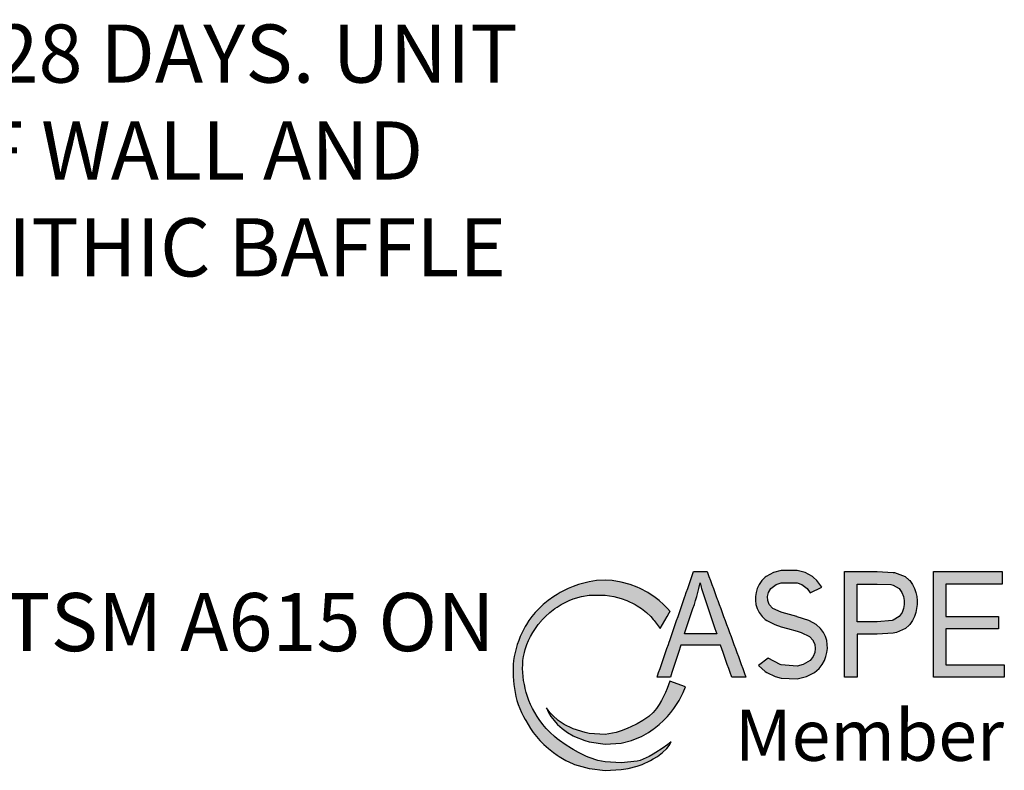
# Model space of a CAD drawing. Extents: x 0 to 291, y 0 to 376.
# Drawn here: x 121 to 154, y 67 to 93 of the extents above; entities that cross this region are included whole.
import ezdxf

# ---------------------------------------------------------------- set-up
doc = ezdxf.new("R2010")
doc.units = 0
doc.header["$LTSCALE"] = 30
doc.header["$MEASUREMENT"] = 0
doc.layers.get('0').update_dxf_attribs({"linetype": 'CONTINUOUS'})
doc.layers.add('DIM', color=1, linetype='CONTINUOUS')
doc.layers.add('Notes', color=7, linetype='CONTINUOUS')
doc.styles.add('4', font='simplex')
doc.styles.add('ARIAL', font='arial.ttf', dxfattribs={"width": 0.9})

msp = doc.modelspace()

# ---------------------------------------------------------------- hatches: boundary and pattern name
at = {"layer": 'DIM', "linetype": 'Continuous'}
h = msp.add_hatch(color=154, dxfattribs=at)
h.dxf.hatch_style = 1
h.paths.add_polyline_path([(142.958, 72.15), (142.869, 72.251), (142.735, 72.388), (142.582, 72.526), (142.405, 72.663), (142.379, 72.681), (142.195, 72.801), (141.935, 72.939), (141.829, 72.986), (141.588, 73.076), (141.279, 73.16), (140.966, 73.214), (140.729, 73.229), (140.43, 73.214), (140.178, 73.172), (139.815, 73.076), (139.628, 73.01), (139.458, 72.939), (139.186, 72.801), (139.078, 72.738), (138.961, 72.663), (138.768, 72.526), (138.601, 72.388), (138.527, 72.322), (138.454, 72.251), (138.325, 72.113), (138.21, 71.976), (138.107, 71.838), (138.018, 71.7), (137.977, 71.629), (137.942, 71.563), (137.873, 71.425), (137.811, 71.288), (137.757, 71.15), (137.708, 71.013), (137.666, 70.875), (137.63, 70.737), (137.6, 70.6), (137.576, 70.462), (137.566, 70.325), (137.561, 70.187), (137.561, 70.05), (137.566, 69.912), (137.575, 69.774), (137.588, 69.637), (137.606, 69.499), (137.628, 69.362), (137.655, 69.224), (137.686, 69.087), (137.735, 68.949), (137.794, 68.811), (137.857, 68.674), (137.925, 68.536), (137.977, 68.438), (137.998, 68.399), (138.077, 68.261), (138.162, 68.124), (138.258, 67.986), (138.366, 67.848), (138.487, 67.711), (138.527, 67.668), (138.622, 67.573), (138.775, 67.436), (138.948, 67.298), (139.078, 67.205), (139.142, 67.161), (139.371, 67.023), (139.628, 66.904), (139.674, 66.885), (140.178, 66.75), (140.19, 66.748), (140.729, 66.685), (141.279, 66.71), (141.518, 66.748), (141.829, 66.824), (141.999, 66.885), (142.283, 67.023), (142.379, 67.075), (142.522, 67.161), (142.703, 67.298), (142.845, 67.436), (142.93, 67.544), (142.999, 67.664), (142.877, 67.573), (142.682, 67.436), (142.472, 67.298), (142.379, 67.241), (142.242, 67.161), (141.93, 67.023), (141.829, 66.995), (141.279, 66.942), (140.729, 66.973), (140.478, 67.023), (140.178, 67.122), (140.088, 67.161), (139.811, 67.298), (139.628, 67.4), (139.568, 67.436), (139.35, 67.573), (139.153, 67.711), (139.078, 67.77), (138.983, 67.848), (138.834, 67.986), (138.703, 68.124), (138.586, 68.261), (138.527, 68.337), (138.482, 68.399), (138.389, 68.536), (138.306, 68.674), (138.232, 68.811), (138.166, 68.949), (138.109, 69.087), (138.058, 69.224), (138.015, 69.362), (137.978, 69.503), (137.949, 69.637), (137.925, 69.774), (137.908, 69.912), (137.897, 70.05), (137.891, 70.187), (137.892, 70.325), (137.901, 70.462), (137.92, 70.6), (137.949, 70.737), (137.977, 70.841), (137.988, 70.875), (138.037, 71.013), (138.095, 71.15), (138.162, 71.288), (138.239, 71.425), (138.327, 71.563), (138.427, 71.7), (138.535, 71.831), (138.672, 71.976), (138.823, 72.113), (139.001, 72.251), (139.078, 72.304), (139.214, 72.388), (139.488, 72.526), (139.628, 72.581), (139.914, 72.663), (140.178, 72.708), (140.729, 72.71), (141.022, 72.663), (141.279, 72.595), (141.467, 72.526), (141.754, 72.388), (141.829, 72.345), (141.973, 72.251), (142.148, 72.113), (142.293, 71.976), (142.379, 71.88), (142.415, 71.838), (142.617, 71.57), (142.774, 71.838), (142.855, 71.976), (142.93, 72.102)])
h.paths.add_polyline_path([(143.405, 69.362), (143.484, 69.563), (142.95, 69.75), (142.858, 69.499), (142.801, 69.362), (142.737, 69.224), (142.665, 69.087), (142.585, 68.949), (142.493, 68.811), (142.378, 68.675), (142.227, 68.536), (142.027, 68.399), (141.829, 68.285), (141.783, 68.261), (141.489, 68.124), (141.279, 68.042), (141.105, 67.986), (140.729, 67.918), (140.178, 67.956), (140.035, 67.986), (139.628, 68.113), (139.6, 68.124), (139.318, 68.261), (139.116, 68.399), (139.078, 68.43), (138.958, 68.536), (138.831, 68.674), (138.706, 68.836), (138.782, 68.674), (138.863, 68.536), (138.969, 68.399), (139.078, 68.278), (139.094, 68.261), (139.244, 68.124), (139.428, 67.986), (139.628, 67.869), (139.67, 67.848), (140.032, 67.711), (140.178, 67.664), (140.729, 67.581), (141.279, 67.62), (141.631, 67.711), (141.829, 67.786), (141.972, 67.848), (142.22, 67.986), (142.379, 68.097), (142.413, 68.124), (142.584, 68.261), (142.739, 68.399), (142.872, 68.536), (142.93, 68.603), (142.988, 68.674), (143.089, 68.811), (143.183, 68.949), (143.267, 69.087), (143.341, 69.224)])
h.paths.add_polyline_path([(143.248, 70.737), (143.33, 70.99), (144.03, 70.99), (144.696, 70.99), (144.783, 70.737), (144.831, 70.6), (144.878, 70.462), (144.926, 70.325), (144.974, 70.187), (145.021, 70.05), (145.077, 69.89), (145.569, 69.89), (145.51, 70.05), (145.46, 70.187), (145.409, 70.325), (145.358, 70.462), (145.308, 70.6), (145.257, 70.737), (145.206, 70.875), (145.156, 71.013), (145.131, 71.08), (145.105, 71.15), (145.055, 71.288), (145.004, 71.425), (144.953, 71.563), (144.903, 71.7), (144.852, 71.838), (144.801, 71.976), (144.751, 72.113), (144.7, 72.251), (144.649, 72.388), (144.599, 72.526), (144.581, 72.575), (144.548, 72.663), (144.497, 72.801), (144.447, 72.939), (144.396, 73.076), (144.345, 73.214), (144.295, 73.351), (144.232, 73.521), (143.767, 73.521), (143.708, 73.351), (143.66, 73.214), (143.613, 73.076), (143.565, 72.939), (143.518, 72.801), (143.48, 72.692), (143.47, 72.663), (143.423, 72.526), (143.375, 72.388), (143.328, 72.251), (143.28, 72.113), (143.232, 71.976), (143.185, 71.838), (143.137, 71.7), (143.09, 71.563), (143.042, 71.425), (142.995, 71.288), (142.947, 71.15), (142.93, 71.1), (142.9, 71.013), (142.852, 70.875), (142.805, 70.737), (142.757, 70.6), (142.709, 70.462), (142.662, 70.325), (142.614, 70.187), (142.567, 70.05), (142.512, 69.89), (142.971, 69.89), (143.023, 70.05), (143.068, 70.187), (143.113, 70.325), (143.158, 70.462), (143.203, 70.6)])
h.paths.add_polyline_path([(143.455, 71.381), (143.48, 71.456), (143.516, 71.563), (143.562, 71.7), (143.608, 71.838), (143.655, 71.976), (143.701, 72.113), (143.747, 72.251), (143.794, 72.388), (143.839, 72.526), (143.88, 72.663), (143.916, 72.801), (143.949, 72.939), (143.99, 73.136), (144.03, 72.988), (144.045, 72.939), (144.086, 72.801), (144.13, 72.663), (144.175, 72.526), (144.221, 72.388), (144.267, 72.251), (144.314, 72.113), (144.361, 71.976), (144.407, 71.838), (144.454, 71.7), (144.501, 71.563), (144.562, 71.381)], flags=16)
h.paths.add_polyline_path([(147.332, 71.97), (147.312, 71.976), (146.81, 72.113), (146.782, 72.122), (146.489, 72.251), (146.365, 72.388), (146.317, 72.526), (146.312, 72.663), (146.346, 72.801), (146.429, 72.939), (146.605, 73.076), (146.782, 73.134), (147.332, 73.131), (147.491, 73.076), (147.675, 72.939), (147.771, 72.793), (148.176, 72.982), (148.006, 73.214), (147.882, 73.332), (147.857, 73.351), (147.601, 73.489), (147.332, 73.561), (146.782, 73.562), (146.513, 73.489), (146.26, 73.351), (146.231, 73.328), (146.115, 73.214), (146.02, 73.076), (145.957, 72.939), (145.916, 72.801), (145.896, 72.663), (145.895, 72.526), (145.912, 72.388), (145.952, 72.251), (146.02, 72.113), (146.123, 71.976), (146.231, 71.876), (146.284, 71.838), (146.556, 71.7), (146.782, 71.625), (147.001, 71.563), (147.332, 71.469), (147.47, 71.425), (147.749, 71.288), (147.88, 71.148), (147.935, 71.013), (147.952, 70.875), (147.934, 70.737), (147.881, 70.602), (147.771, 70.462), (147.538, 70.325), (147.332, 70.273), (146.782, 70.312), (146.742, 70.325), (146.332, 70.542), (146.001, 70.288), (146.231, 70.085), (146.282, 70.05), (146.567, 69.912), (146.782, 69.858), (147.332, 69.837), (147.654, 69.912), (147.882, 70.023), (147.922, 70.05), (148.082, 70.187), (148.191, 70.325), (148.267, 70.462), (148.32, 70.6), (148.353, 70.737), (148.367, 70.875), (148.364, 71.013), (148.344, 71.15), (148.303, 71.288), (148.237, 71.425), (148.134, 71.563), (147.978, 71.7), (147.882, 71.763), (147.732, 71.838)])
h.paths.add_polyline_path([(151.184, 71.684), (151.197, 71.7), (151.293, 71.838), (151.361, 71.976), (151.407, 72.113), (151.436, 72.251), (151.45, 72.388), (151.451, 72.526), (151.439, 72.663), (151.411, 72.801), (151.366, 72.939), (151.298, 73.076), (151.201, 73.214), (151.184, 73.233), (151.043, 73.351), (150.677, 73.489), (150.634, 73.496), (150.084, 73.521), (149.533, 73.521), (148.959, 73.521), (148.959, 69.89), (149.391, 69.89), (149.391, 71.366), (150.084, 71.366), (150.634, 71.4), (150.744, 71.425), (151.05, 71.563)])
h.paths.add_polyline_path([(149.391, 71.795), (149.391, 73.093), (150.084, 73.093), (150.552, 73.076), (150.634, 73.06), (150.83, 72.939), (150.93, 72.801), (150.982, 72.663), (151.004, 72.526), (151.004, 72.388), (150.984, 72.251), (150.935, 72.113), (150.838, 71.976), (150.634, 71.851), (150.592, 71.838), (150.084, 71.795)], flags=16)
h.paths.add_polyline_path([(154.252, 71.98), (152.444, 71.98), (152.444, 73.093), (154.374, 73.093), (154.374, 73.521), (152.012, 73.521), (152.012, 69.89), (154.45, 69.89), (154.45, 70.318), (152.444, 70.318), (152.444, 71.555), (154.252, 71.555)])

# ---------------------------------------------------------------- linework, layer by layer
at = {"color": 154}
for points in [[(143.66, 73.214), (143.708, 73.351), (143.767, 73.521), (144.232, 73.521), (144.295, 73.351), (144.345, 73.214), (144.396, 73.076), (144.447, 72.939), (144.497, 72.801), (144.548, 72.663), (144.581, 72.575), (144.599, 72.526), (144.649, 72.388), (144.7, 72.251), (144.751, 72.113), (144.801, 71.976), (144.852, 71.838), (144.903, 71.7), (144.953, 71.563), (145.004, 71.425), (145.055, 71.288), (145.105, 71.15), (145.131, 71.08), (145.156, 71.013), (145.206, 70.875), (145.257, 70.737), (145.308, 70.6), (145.358, 70.462), (145.409, 70.325), (145.46, 70.187), (145.51, 70.05), (145.569, 69.89), (145.077, 69.89), (145.021, 70.05), (144.974, 70.187), (144.926, 70.325), (144.878, 70.462), (144.831, 70.6), (144.783, 70.737), (144.696, 70.99), (144.03, 70.99), (143.33, 70.99), (143.248, 70.737), (143.203, 70.6), (143.158, 70.462), (143.113, 70.325), (143.068, 70.187), (143.023, 70.05), (142.971, 69.89), (142.512, 69.89), (142.567, 70.05), (142.614, 70.187), (142.662, 70.325), (142.709, 70.462), (142.757, 70.6), (142.805, 70.737), (142.852, 70.875), (142.9, 71.013), (142.93, 71.1), (142.947, 71.15), (142.995, 71.288), (143.042, 71.425), (143.09, 71.563), (143.137, 71.7), (143.185, 71.838), (143.232, 71.976), (143.28, 72.113), (143.328, 72.251), (143.375, 72.388), (143.423, 72.526), (143.47, 72.663), (143.48, 72.692), (143.518, 72.801), (143.565, 72.939), (143.613, 73.076)], [(149.391, 71.366), (149.391, 69.89), (148.959, 69.89), (148.959, 73.521), (149.533, 73.521), (150.084, 73.521), (150.634, 73.496), (150.677, 73.489), (151.043, 73.351), (151.184, 73.233), (151.201, 73.214), (151.298, 73.076), (151.366, 72.939), (151.411, 72.801), (151.439, 72.663), (151.451, 72.526), (151.45, 72.388), (151.436, 72.251), (151.407, 72.113), (151.361, 71.976), (151.293, 71.838), (151.197, 71.7), (151.184, 71.684), (151.05, 71.563), (150.744, 71.425), (150.634, 71.4), (150.084, 71.366)], [(152.012, 69.89), (152.012, 73.521), (154.374, 73.521), (154.374, 73.093), (152.444, 73.093), (152.444, 71.98), (154.252, 71.98), (154.252, 71.555), (152.444, 71.555), (152.444, 70.318), (154.45, 70.318), (154.45, 69.89)], [(142.415, 71.838), (142.617, 71.57), (142.774, 71.838), (142.855, 71.976), (142.93, 72.102), (142.958, 72.15), (142.869, 72.251), (142.735, 72.388), (142.582, 72.526), (142.405, 72.663), (142.379, 72.681), (142.195, 72.801), (141.935, 72.939), (141.829, 72.986), (141.588, 73.076), (141.279, 73.16), (140.966, 73.214), (140.729, 73.229), (140.43, 73.214), (140.178, 73.172), (139.815, 73.076), (139.628, 73.01), (139.458, 72.939), (139.186, 72.801), (139.078, 72.738), (138.961, 72.663), (138.768, 72.526), (138.601, 72.388), (138.527, 72.322), (138.454, 72.251), (138.325, 72.113), (138.21, 71.976), (138.107, 71.838), (138.018, 71.7), (137.977, 71.629), (137.942, 71.563), (137.873, 71.425), (137.811, 71.288), (137.757, 71.15), (137.708, 71.013), (137.666, 70.875), (137.63, 70.737), (137.6, 70.6), (137.576, 70.462), (137.566, 70.325), (137.561, 70.187), (137.561, 70.05), (137.566, 69.912), (137.575, 69.774), (137.588, 69.637), (137.606, 69.499), (137.628, 69.362), (137.655, 69.224), (137.686, 69.087), (137.735, 68.949), (137.794, 68.811), (137.857, 68.674), (137.925, 68.536), (137.977, 68.438), (137.998, 68.399), (138.077, 68.261), (138.162, 68.124), (138.258, 67.986), (138.366, 67.848), (138.487, 67.711), (138.527, 67.668), (138.622, 67.573), (138.775, 67.436), (138.948, 67.298), (139.078, 67.205), (139.142, 67.161), (139.371, 67.023), (139.628, 66.904), (139.674, 66.885), (140.178, 66.75), (140.19, 66.748), (140.729, 66.685), (141.279, 66.71), (141.518, 66.748), (141.829, 66.824), (141.999, 66.885), (142.283, 67.023), (142.379, 67.075), (142.522, 67.161), (142.703, 67.298), (142.845, 67.436), (142.93, 67.544), (142.999, 67.664), (142.877, 67.573), (142.682, 67.436), (142.472, 67.298), (142.379, 67.241), (142.242, 67.161), (141.93, 67.023), (141.829, 66.995), (141.279, 66.942), (140.729, 66.973), (140.478, 67.023), (140.178, 67.122), (140.088, 67.161), (139.811, 67.298), (139.628, 67.4), (139.568, 67.436), (139.35, 67.573), (139.153, 67.711), (139.078, 67.77), (138.983, 67.848), (138.834, 67.986), (138.703, 68.124), (138.586, 68.261), (138.527, 68.337), (138.482, 68.399), (138.389, 68.536), (138.306, 68.674), (138.232, 68.811), (138.166, 68.949), (138.109, 69.087), (138.058, 69.224), (138.015, 69.362), (137.979, 69.499), (137.977, 69.507), (137.949, 69.637), (137.925, 69.774), (137.908, 69.912), (137.897, 70.05), (137.891, 70.187), (137.892, 70.325), (137.901, 70.462), (137.92, 70.6), (137.949, 70.737), (137.977, 70.841), (137.988, 70.875), (138.037, 71.013), (138.095, 71.15), (138.162, 71.288), (138.239, 71.425), (138.327, 71.563), (138.427, 71.7), (138.527, 71.822), (138.541, 71.838), (138.672, 71.976), (138.823, 72.113), (139.001, 72.251), (139.078, 72.304), (139.214, 72.388), (139.488, 72.526), (139.628, 72.581), (139.914, 72.663), (140.178, 72.708), (140.729, 72.71), (141.022, 72.663), (141.279, 72.595), (141.467, 72.526), (141.754, 72.388), (141.829, 72.345), (141.973, 72.251), (142.148, 72.113), (142.293, 71.976), (142.379, 71.88)], [(144.361, 71.976), (144.407, 71.838), (144.454, 71.7), (144.501, 71.563), (144.562, 71.381), (143.455, 71.381), (143.48, 71.456), (143.516, 71.563), (143.562, 71.7), (143.608, 71.838), (143.655, 71.976), (143.701, 72.113), (143.747, 72.251), (143.794, 72.388), (143.839, 72.526), (143.88, 72.663), (143.916, 72.801), (143.949, 72.939), (143.99, 73.136), (144.03, 72.988), (144.045, 72.939), (144.086, 72.801), (144.13, 72.663), (144.175, 72.526), (144.221, 72.388), (144.267, 72.251), (144.314, 72.113)], [(149.391, 73.093), (150.084, 73.093), (150.552, 73.076), (150.634, 73.06), (150.83, 72.939), (150.93, 72.801), (150.982, 72.663), (151.004, 72.526), (151.004, 72.388), (150.984, 72.251), (150.935, 72.113), (150.838, 71.976), (150.634, 71.851), (150.592, 71.838), (150.084, 71.795), (149.391, 71.795)], [(138.782, 68.674), (138.863, 68.536), (138.969, 68.399), (139.078, 68.278), (139.094, 68.261), (139.244, 68.124), (139.428, 67.986), (139.628, 67.869), (139.67, 67.848), (140.032, 67.711), (140.178, 67.664), (140.729, 67.581), (141.279, 67.62), (141.631, 67.711), (141.829, 67.786), (141.972, 67.848), (142.22, 67.986), (142.379, 68.097), (142.413, 68.124), (142.584, 68.261), (142.739, 68.399), (142.872, 68.536), (142.93, 68.603), (142.988, 68.674), (143.089, 68.811), (143.183, 68.949), (143.267, 69.087), (143.341, 69.224), (143.405, 69.362), (143.484, 69.563), (142.95, 69.75), (142.858, 69.499), (142.801, 69.362), (142.737, 69.224), (142.665, 69.087), (142.585, 68.949), (142.493, 68.811), (142.379, 68.677), (142.377, 68.674), (142.227, 68.536), (142.027, 68.399), (141.829, 68.285), (141.783, 68.261), (141.489, 68.124), (141.279, 68.042), (141.105, 67.986), (140.729, 67.918), (140.178, 67.956), (140.035, 67.986), (139.628, 68.113), (139.6, 68.124), (139.318, 68.261), (139.116, 68.399), (139.078, 68.43), (138.958, 68.536), (138.831, 68.674), (138.706, 68.836)]]:
    msp.add_lwpolyline(points, close=True, dxfattribs=at)
msp.add_lwpolyline([(145.957, 72.939), (145.916, 72.801), (145.896, 72.663), (145.895, 72.526), (145.912, 72.388), (145.952, 72.251), (146.02, 72.113), (146.123, 71.976), (146.231, 71.876), (146.284, 71.838), (146.556, 71.7), (146.782, 71.625), (147.001, 71.563), (147.332, 71.469), (147.47, 71.425), (147.749, 71.288), (147.878, 71.15), (147.882, 71.142), (147.935, 71.013), (147.952, 70.875), (147.934, 70.737), (147.882, 70.606), (147.879, 70.6), (147.771, 70.462), (147.538, 70.325), (147.332, 70.273), (146.782, 70.312), (146.742, 70.325), (146.332, 70.542), (146.001, 70.288), (146.231, 70.085), (146.282, 70.05), (146.567, 69.912), (146.782, 69.858), (147.332, 69.837), (147.654, 69.912), (147.882, 70.023), (147.922, 70.05), (148.082, 70.187), (148.191, 70.325), (148.267, 70.462), (148.32, 70.6), (148.353, 70.737), (148.367, 70.875), (148.364, 71.013), (148.344, 71.15), (148.303, 71.288), (148.237, 71.425), (148.134, 71.563), (147.978, 71.7), (147.882, 71.763), (147.732, 71.838), (147.332, 71.97), (147.312, 71.976), (146.81, 72.113), (146.782, 72.122), (146.489, 72.251), (146.365, 72.388), (146.317, 72.526), (146.312, 72.663), (146.346, 72.801), (146.429, 72.939), (146.605, 73.076), (146.782, 73.134), (147.332, 73.131), (147.491, 73.076), (147.675, 72.939), (147.771, 72.793), (148.176, 72.982), (148.006, 73.214), (147.882, 73.332), (147.857, 73.351), (147.601, 73.489), (147.332, 73.561), (146.782, 73.562), (146.513, 73.489), (146.26, 73.351), (146.231, 73.328), (146.115, 73.214), (146.02, 73.076), (145.957, 72.939)], dxfattribs=at)

# ---------------------------------------------------------------- texts
at = {"color": 154, "insert": (154.441, 68.773), "char_height": 1.76095, "attachment_point": 3, "style": 'ARIAL'}
msp.add_mtext_dynamic_manual_height_columns('{\\Fromans|c0;Member}', width=12.6059, gutter_width=139.547, heights=[0], dxfattribs=at)
at = {"layer": 'Notes', "color": 7, "linetype": 'Continuous', "char_height": 2, "attachment_point": 1, "style": '4'}
for s, insert, width in [('CLASS I/II CONCRETE WITH DESIGN STRENGTH OF 4500 PSI AT 28 DAYS. UNIT IS OF MONOLITHIC CONSTRUCTION AT FLOOR, FIRST STAGE OF WALL AND BAFFLE WITH SECTIONAL RISER TO REQUIRED DEPTH. (MONOLITHIC BAFFLE REQUIRED, SLIDE-IN TYPE NOT ACCEPTABLE).', (40.271, 92.345), 98.53637), ('GRADE 60 REINFORCED WITH STEEL REBAR CONFORMING TO ATSM A615 ON REQUIRED CENTERS OR EQUAL. ', (40.271, 72.785), 100.48339)]:
    msp.add_mtext(s, dxfattribs=dict(at, insert=insert, width=width))

doc.saveas('drawing.dxf')
